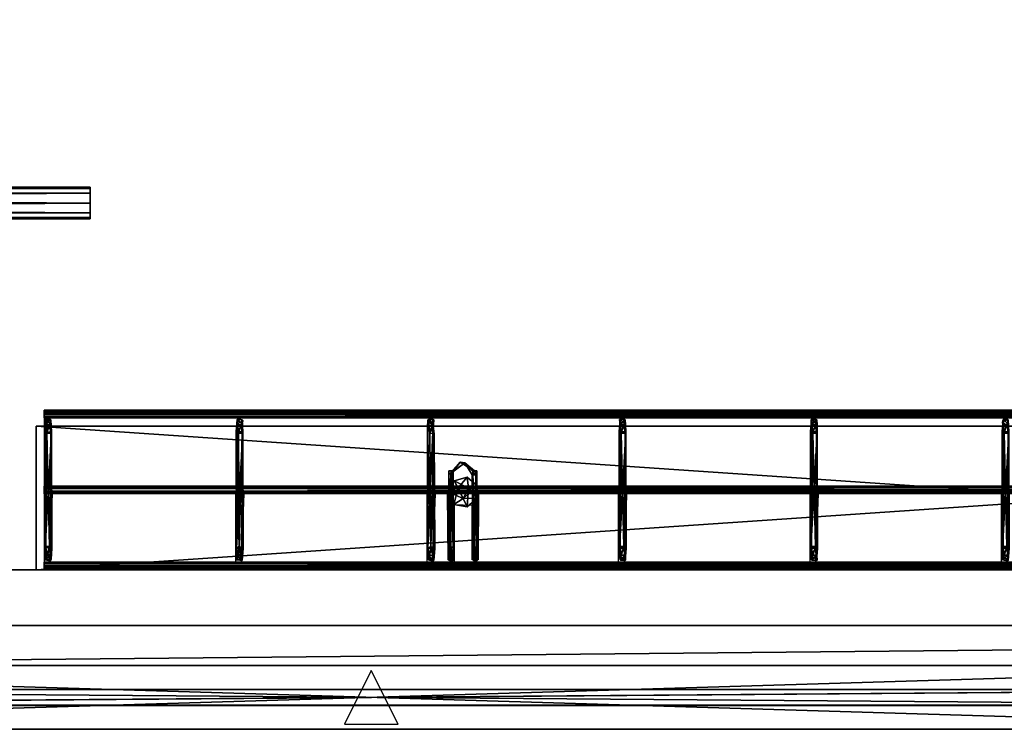
# Model space of a CAD drawing. Units: inches. Extents: x 43 to 250, y -50 to 123.
# Drawn here: x 139 to 154, y -49 to -38 of the extents above; entities that cross this region are included whole.
import ezdxf

# ---------------------------------------------------------------- set-up
doc = ezdxf.new("R2010")
doc.units = ezdxf.units.IN
doc.header["$MEASUREMENT"] = 0
doc.linetypes.add('Dot', pattern=[6.35, 0, -6.35])
doc.layers.add('CET color Black or White', color=7, linetype='Continuous')
doc.layers.add('CET Default', color=7, linetype='Continuous')
doc.layers.add('CET color Grey4', color=7, linetype='Continuous', true_color=0x0b0b0b)
doc.layers.add('CET color Grey50', color=9, linetype='Continuous', true_color=0x808080)

# ---------------------------------------------------------------- blocks, each defined once
blk = doc.blocks.new('*C22')
at = {"layer": 'CET color Black or White', "linetype": 'Continuous'}
blk.add_lwpolyline([(3.407, 0.248), (3.407, -0.247), (24, -0.247), (24, 0.248), (3.407, 0.248)], close=True, dxfattribs=at)
blk = doc.blocks.new('*C32')
at = {"layer": 'CET color Grey50', "linetype": 'Continuous'}
mesh = blk.add_polyface(dxfattribs=at)
corners = [(3.407, 0, 25.899), (3.407, 0.155, 25.795), (3.407, -0.155, 25.049), (3.407, -0.155, 25.795), (3.407, 0.226, 25.615), (3.407, 0.248, 25.422), (3.407, 0.155, 25.049), (3.407, 0.226, 25.229), (3.407, 0, 24.945), (3.407, -0.226, 25.229), (3.407, -0.226, 25.615), (3.407, -0.247, 25.422), (24, -0.226, 25.615), (24, -0.247, 25.422), (24, -0.155, 25.795), (24, -0.226, 25.229), (24, 0, 24.945), (24, -0.155, 25.049), (24, 0.155, 25.049), (24, 0.155, 25.795), (24, 0.226, 25.229), (24, 0.248, 25.422), (24, 0.226, 25.615), (24, 0, 25.899)]
mesh.append_faces([[corners[k] for k in face] for face in [(0, 1, 19, 0), (0, 19, 23, 0), (0, 3, 14, 0), (0, 14, 23, 0), (2, 16, 17, 2), (2, 8, 16, 2), (3, 12, 14, 3), (4, 5, 21, 4), (4, 21, 22, 4), (4, 22, 1, 4), (3, 10, 12, 3), (5, 7, 20, 5), (5, 20, 21, 5), (6, 16, 18, 6), (7, 6, 18, 7), (7, 18, 20, 7), (6, 8, 16, 6), (1, 22, 19, 1), (2, 17, 9, 2), (9, 15, 11, 9), (9, 17, 15, 9), (10, 11, 13, 10), (10, 13, 12, 10), (11, 15, 13, 11)]])
blk = doc.blocks.new('*C26')
at = {"layer": 'CET Default', "linetype": 'Continuous'}
blk.add_blockref('*C32', (115.794, -40.915, 0), dxfattribs=at)
blk = doc.blocks.new('*C44')
at = {"layer": 'CET color Black or White', "linetype": 'Continuous'}
for points in [[(75.25, -78.031), (11.25, -78.031), (11.25, -56.031), (75.25, -56.031), (75.25, -78.031)], [(75.25, -79.531), (75.25, -78.906), (10.75, -78.906), (10.75, -79.531), (75.25, -79.531)], [(42.25, -79.531), (9.25, -79.531), (9.25, -80.531), (42.25, -80.531), (42.25, -79.531)], [(25.329, -80.452), (26.171, -80.452), (25.75, -79.609), (25.329, -80.452)], [(41.75, -80.156), (41.75, -79.906), (9.75, -79.906), (9.75, -80.156), (41.75, -80.156)], [(41.746, -80.152), (41.746, -79.91), (9.754, -79.91), (9.754, -80.152), (41.746, -80.152)]]:
    blk.add_lwpolyline(points, close=True, dxfattribs=at)
at = {"layer": 'CET color Black or White', "linetype": 'Dot'}
for points in [[(75.25, -78.031), (11.25, -78.031), (11.25, -56.031), (75.25, -56.031), (75.25, -78.031)], [(53.625, -78.031), (53.625, -75.531), (20.625, -75.531), (20.625, -78.031), (53.625, -78.031)], [(23.625, -77.906), (23.625, -76.843), (20.75, -76.843), (20.71, -77.906), (23.625, -77.906)], [(26.625, -77.906), (26.625, -76.843), (23.75, -76.843), (23.71, -77.906), (26.625, -77.906)], [(29.625, -77.906), (29.625, -76.843), (27.429, -76.843), (27.422, -77.876), (27.328, -77.876), (27.328, -77.024), (27.047, -77.013), (27.047, -77.928), (26.953, -77.876), (26.946, -76.843), (26.75, -76.843), (26.71, -77.906), (29.625, -77.906)], [(32.625, -77.906), (32.625, -76.843), (29.75, -76.843), (29.71, -77.906), (32.625, -77.906)], [(35.625, -77.906), (35.625, -76.843), (32.75, -76.843), (32.71, -77.906), (35.625, -77.906)], [(42.25, -79.531), (9.25, -79.531), (9.25, -80.531), (42.25, -80.531), (42.25, -79.531)]]:
    blk.add_lwpolyline(points, close=True, dxfattribs=at)
at = {"layer": 'CET color Grey4', "linetype": 'Continuous'}
for points in [[(53.625, -78.031), (53.625, -75.531), (20.625, -75.531), (20.625, -78.031), (53.625, -78.031)], [(23.625, -77.906), (23.625, -76.843), (20.75, -76.843), (20.71, -77.906), (23.625, -77.906)], [(26.625, -77.906), (26.625, -76.843), (23.75, -76.843), (23.71, -77.906), (26.625, -77.906)], [(29.625, -77.906), (29.625, -76.843), (27.429, -76.843), (27.422, -77.876), (27.328, -77.876), (27.328, -77.024), (27.047, -77.013), (27.047, -77.928), (26.953, -77.876), (26.946, -76.843), (26.75, -76.843), (26.71, -77.906), (29.625, -77.906)], [(32.625, -77.906), (32.625, -76.843), (29.75, -76.843), (29.71, -77.906), (32.625, -77.906)], [(35.625, -77.906), (35.625, -76.843), (32.75, -76.843), (32.71, -77.906), (35.625, -77.906)]]:
    blk.add_lwpolyline(points, close=True, dxfattribs=at)
blk = doc.blocks.new('*C18')
at = {"layer": 'CET color Grey50', "linetype": 'Continuous'}
mesh = blk.add_polyface(dxfattribs=at)
corners = [(75.25, -78.031, 29), (75.25, -56.031, 29), (11.25, -56.031, 29), (11.25, -78.031, 29)]
mesh.append_faces([[corners[k] for k in face] for face in [(0, 1, 2, 0), (0, 2, 3, 0)]])
mesh = blk.add_polyface(dxfattribs=at)
corners = [(75.25, -78.031, 27.875), (75.25, -56.031, 27.875), (11.25, -56.031, 27.875), (11.25, -78.031, 27.875)]
mesh.append_faces([[corners[k] for k in face] for face in [(0, 2, 1, 0), (0, 3, 2, 0)]])
mesh = blk.add_polyface(dxfattribs=at)
corners = [(35.639, -75.727, 24.844), (35.719, -75.767, 24.827), (35.721, -75.678, 24.844), (35.728, -75.684, 24.028), (35.648, -75.676, 24.016), (35.714, -75.733, 23.877), (35.737, -75.87, 23.878), (35.658, -75.869, 23.907), (35.667, -75.894, 23.789), (35.726, -75.896, 23.798), (35.743, -77.693, 23.831), (35.717, -77.692, 23.907), (35.638, -77.692, 23.878), (35.708, -77.667, 23.789), (35.728, -77.809, 24.03), (35.641, -77.804, 24.826), (35.727, -77.886, 24.016), (35.661, -77.828, 23.877), (35.721, -77.803, 24.844), (35.719, -77.892, 24.844), (35.647, -77.877, 24.028), (38.648, -75.676, 24.016), (38.647, -75.752, 24.03), (38.632, -75.868, 23.831), (38.658, -75.869, 23.907), (38.667, -75.894, 23.789), (38.663, -77.686, 23.894), (38.639, -77.66, 23.813), (38.647, -77.877, 24.028), (38.661, -77.828, 23.877), (20.625, -76.84, 23.708), (53.625, -76.835, 23.75), (53.625, -76.838, 23.698), (20.625, -76.82, 23.765), (53.625, -76.802, 23.776), (20.625, -76.76, 23.776), (53.625, -76.742, 23.765), (20.625, -76.727, 23.75), (53.625, -76.721, 23.708), (20.625, -76.724, 23.698), (53.625, -76.76, 23.662), (20.625, -76.802, 23.662), (53.625, -76.812, 23.665), (20.625, -75.534, 24.771), (53.625, -75.547, 24.82), (53.625, -75.531, 24.781), (20.625, -75.554, 24.828), (53.625, -75.593, 24.844), (20.625, -75.593, 24.844), (53.625, -75.632, 24.828), (20.625, -75.64, 24.82), (53.625, -75.653, 24.771), (20.625, -75.65, 24.76), (53.625, -75.614, 24.724), (20.625, -75.572, 24.724), (53.625, -75.554, 24.735), (20.625, -78.028, 24.771), (53.625, -78.015, 24.82), (53.625, -78.025, 24.76), (20.625, -78.007, 24.828), (53.625, -77.968, 24.844), (20.625, -77.968, 24.844), (53.625, -77.929, 24.828), (20.625, -77.922, 24.82), (53.625, -77.909, 24.771), (20.625, -77.911, 24.76), (53.625, -77.947, 24.724), (20.625, -77.989, 24.724), (53.625, -78, 24.727)]
mesh.append_faces([[corners[k] for k in face] for face in [(0, 1, 2, 0), (3, 4, 5, 3), (1, 6, 7, 1), (1, 3, 6, 1), (3, 5, 6, 3), (5, 4, 8, 5), (5, 8, 9, 5), (6, 5, 9, 6), (1, 2, 3, 1), (2, 0, 4, 2), (2, 4, 3, 2), (10, 11, 6, 10), (11, 12, 6, 11), (13, 9, 8, 13), (13, 10, 9, 13), (10, 6, 9, 10), (14, 15, 11, 14), (16, 14, 10, 16), (10, 14, 11, 10), (17, 16, 13, 17), (16, 10, 13, 16), (18, 15, 14, 18), (19, 16, 20, 19), (19, 18, 14, 19), (19, 14, 16, 19), (21, 22, 23, 21), (23, 22, 24, 23), (21, 23, 25, 21), (26, 27, 23, 26), (26, 23, 24, 26), (27, 25, 23, 27), (28, 29, 26, 28), (30, 31, 32, 30), (33, 34, 31, 33), (35, 36, 34, 35), (37, 38, 36, 37), (39, 40, 38, 39), (41, 42, 40, 41), (41, 32, 42, 41), (43, 44, 45, 43), (46, 47, 44, 46), (48, 49, 47, 48), (50, 51, 49, 50), (52, 53, 51, 52), (54, 55, 53, 54), (43, 45, 55, 43), (56, 57, 58, 56), (59, 60, 57, 59), (61, 62, 60, 61), (63, 64, 62, 63), (65, 66, 64, 65), (67, 68, 66, 67), (67, 58, 68, 67)]])
mesh = blk.add_polyface(dxfattribs=at)
corners = [(20.625, -75.534, 24.771), (20.625, -75.572, 24.724), (20.625, -75.554, 24.828), (20.625, -75.593, 24.844), (20.625, -75.625, 24.727), (20.625, -75.64, 24.82), (20.625, -75.65, 24.76), (20.625, -76.724, 23.698), (20.625, -76.75, 23.665), (20.625, -76.76, 23.776), (20.625, -76.727, 23.75), (20.625, -76.802, 23.662), (20.641, -75.679, 24.844), (20.639, -75.749, 24.844), (20.721, -75.678, 24.844), (20.719, -75.767, 24.844), (20.728, -75.685, 24.025), (20.64, -75.698, 24.022), (20.714, -75.733, 23.877), (20.692, -75.782, 24.009), (20.737, -75.87, 23.878), (20.646, -75.882, 23.897), (20.632, -75.868, 23.831), (20.667, -75.894, 23.789), (20.726, -75.896, 23.798), (20.638, -77.692, 23.878), (20.649, -77.666, 23.798), (20.708, -77.667, 23.789)]
mesh.append_faces([[corners[k] for k in face] for face in [(0, 1, 2, 0), (1, 3, 2, 1), (1, 4, 5, 1), (1, 5, 3, 1), (4, 6, 5, 4), (7, 8, 9, 7), (7, 9, 10, 7), (8, 11, 9, 8), (12, 13, 14, 12), (13, 15, 14, 13), (12, 13, 14, 12), (13, 15, 14, 13), (16, 17, 18, 16), (19, 16, 20, 19), (16, 18, 20, 16), (17, 19, 21, 17), (22, 17, 21, 22), (18, 17, 23, 18), (17, 22, 23, 17), (18, 23, 24, 18), (21, 19, 20, 21), (20, 18, 24, 20), (15, 14, 16, 15), (15, 16, 19, 15), (14, 12, 17, 14), (14, 17, 16, 14), (12, 13, 17, 12), (13, 19, 17, 13), (13, 15, 19, 13), (25, 21, 20, 25), (25, 22, 21, 25), (26, 23, 22, 26), (27, 24, 23, 27), (16, 17, 18, 16), (19, 16, 20, 19), (16, 18, 20, 16), (17, 19, 21, 17), (22, 17, 21, 22), (18, 17, 23, 18), (17, 22, 23, 17), (18, 23, 24, 18), (21, 19, 20, 21), (20, 18, 24, 20), (15, 14, 16, 15), (15, 16, 19, 15), (14, 12, 17, 14), (14, 17, 16, 14), (12, 13, 17, 12), (13, 19, 17, 13), (13, 15, 19, 13), (25, 21, 20, 25), (25, 22, 21, 25), (26, 23, 22, 26), (27, 24, 23, 27)]])
mesh = blk.add_polyface(dxfattribs=at)
corners = [(29.648, -75.676, 24.016), (29.647, -75.752, 24.03), (29.632, -75.868, 23.831), (29.658, -75.869, 23.907), (29.641, -75.679, 24.844), (29.654, -75.758, 24.844), (29.638, -77.692, 23.878), (29.649, -77.666, 23.798), (29.641, -77.804, 24.826), (29.647, -77.877, 24.028), (29.661, -77.828, 23.877), (29.654, -77.883, 24.844), (27.411, -76.909, 27.74), (27.274, -76.753, 27.745), (27.411, -76.715, 27.761), (27.344, -77.685, 27.857), (27.405, -77.688, 27.851), (27.396, -76.507, 27.853), (27.372, -77.688, 27.789), (27.39, -76.543, 27.792), (27.332, -76.546, 27.827), (27.421, -77.853, 27.648), (27.401, -77.887, 27.671), (27.371, -77.816, 27.649), (27.344, -77.883, 27.642), (27.368, -77.901, 24.008), (27.409, -77.887, 24.009), (27.4, -77.825, 24.007), (27.336, -77.851, 24.008), (27.345, -77.683, 23.857), (27.412, -77.68, 23.84), (27.367, -77.68, 23.792), (27.405, -76.484, 23.854), (27.395, -76.484, 23.79), (27.339, -76.484, 23.835), (20.625, -76.84, 23.708), (20.625, -76.82, 23.765), (53.625, -76.835, 23.75), (20.625, -76.76, 23.776), (53.625, -76.802, 23.776), (20.625, -76.727, 23.75), (53.625, -76.742, 23.765), (20.625, -76.724, 23.698), (53.625, -76.721, 23.708), (20.625, -76.75, 23.665), (53.625, -76.76, 23.662), (20.625, -76.802, 23.662), (53.625, -76.838, 23.698), (20.625, -75.534, 24.771), (20.625, -75.554, 24.828), (53.625, -75.547, 24.82), (20.625, -75.593, 24.844), (53.625, -75.593, 24.844), (20.625, -75.64, 24.82), (53.625, -75.632, 24.828), (20.625, -75.65, 24.76), (53.625, -75.653, 24.771), (20.625, -75.625, 24.727), (53.625, -75.614, 24.724), (20.625, -75.572, 24.724), (53.625, -75.554, 24.735), (20.625, -78.028, 24.771), (20.625, -78.007, 24.828), (53.625, -78.015, 24.82), (20.625, -77.968, 24.844), (53.625, -77.968, 24.844), (20.625, -77.922, 24.82), (53.625, -77.929, 24.828), (20.625, -77.911, 24.76), (53.625, -77.909, 24.771), (20.625, -77.937, 24.727), (53.625, -77.947, 24.724), (20.625, -77.989, 24.724), (53.625, -78.025, 24.76)]
mesh.append_faces([[corners[k] for k in face] for face in [(0, 1, 2, 0), (2, 1, 3, 2), (4, 5, 1, 4), (4, 1, 0, 4), (6, 2, 3, 6), (6, 7, 2, 6), (8, 9, 6, 8), (6, 10, 7, 6), (8, 11, 9, 8), (12, 13, 14, 12), (15, 16, 17, 15), (16, 18, 19, 16), (16, 19, 17, 16), (18, 20, 19, 18), (21, 22, 16, 21), (23, 21, 18, 23), (21, 16, 18, 21), (22, 15, 16, 22), (22, 24, 15, 22), (25, 26, 22, 25), (25, 22, 24, 25), (26, 27, 21, 26), (26, 21, 22, 26), (27, 23, 21, 27), (27, 28, 23, 27), (29, 30, 27, 29), (30, 26, 27, 30), (30, 25, 26, 30), (30, 31, 25, 30), (32, 30, 29, 32), (32, 33, 30, 32), (33, 31, 30, 33), (33, 34, 31, 33), (35, 36, 37, 35), (36, 38, 39, 36), (38, 40, 41, 38), (40, 42, 43, 40), (42, 44, 45, 42), (44, 46, 45, 44), (46, 35, 47, 46), (48, 49, 50, 48), (49, 51, 52, 49), (51, 53, 54, 51), (53, 55, 56, 53), (55, 57, 58, 55), (57, 59, 58, 57), (59, 48, 60, 59), (61, 62, 63, 61), (62, 64, 65, 62), (64, 66, 67, 64), (66, 68, 69, 66), (68, 70, 71, 68), (70, 72, 71, 70), (72, 61, 73, 72)]])
mesh = blk.add_polyface(dxfattribs=at)
corners = [(23.669, -77.794, 24.828), (23.639, -77.875, 24.844), (23.728, -77.866, 24.844), (23.67, -75.669, 24.844), (23.639, -75.749, 24.844), (23.744, -75.697, 24.844), (23.719, -75.767, 24.827), (20.743, -77.693, 23.831), (20.729, -77.679, 23.897), (20.737, -75.87, 23.878), (20.735, -77.864, 24.022), (23.647, -75.752, 24.03), (23.658, -75.869, 23.907), (23.728, -75.684, 24.028), (23.648, -75.676, 24.016), (23.714, -75.733, 23.877), (23.737, -75.87, 23.878), (23.632, -75.868, 23.831), (23.667, -75.894, 23.789), (23.726, -75.896, 23.798), (23.743, -77.693, 23.831), (23.717, -77.692, 23.907), (23.638, -77.692, 23.878), (23.68, -77.666, 23.793), (23.728, -77.809, 24.03), (23.647, -77.877, 24.028), (23.727, -77.886, 24.016), (23.661, -77.828, 23.877), (26.648, -75.676, 24.016), (26.631, -75.785, 23.877), (26.667, -75.894, 23.789), (26.636, -75.692, 24.844), (26.696, -75.766, 24.844), (26.638, -77.692, 23.878), (26.68, -77.666, 23.793), (26.636, -77.816, 24.834), (26.647, -77.877, 24.028), (26.661, -77.828, 23.877)]
mesh.append_faces([[corners[k] for k in face] for face in [(0, 1, 2, 0), (3, 4, 5, 3), (4, 6, 5, 4), (7, 8, 9, 7), (7, 10, 8, 7), (11, 6, 12, 11), (13, 14, 15, 13), (6, 16, 12, 6), (6, 13, 16, 6), (14, 11, 17, 14), (13, 15, 16, 13), (17, 11, 12, 17), (15, 14, 18, 15), (14, 17, 18, 14), (15, 18, 19, 15), (16, 15, 19, 16), (6, 5, 13, 6), (5, 3, 13, 5), (3, 14, 13, 3), (3, 4, 11, 3), (3, 11, 14, 3), (4, 6, 11, 4), (20, 21, 16, 20), (21, 22, 16, 21), (22, 12, 16, 22), (22, 17, 12, 22), (22, 23, 17, 22), (23, 18, 17, 23), (23, 19, 18, 23), (23, 20, 19, 23), (20, 16, 19, 20), (24, 0, 21, 24), (25, 26, 27, 25), (0, 22, 21, 0), (0, 25, 22, 0), (26, 24, 20, 26), (25, 27, 22, 25), (20, 24, 21, 20), (27, 26, 23, 27), (26, 20, 23, 26), (22, 27, 23, 22), (0, 1, 25, 0), (1, 2, 25, 1), (2, 26, 25, 2), (2, 24, 26, 2), (2, 0, 24, 2), (28, 29, 30, 28), (31, 29, 28, 31), (31, 32, 29, 31), (33, 34, 29, 33), (35, 36, 33, 35), (36, 37, 33, 36), (7, 8, 9, 7), (7, 10, 8, 7)]])
mesh = blk.add_polyface(dxfattribs=at)
corners = [(26.636, -77.816, 24.834), (26.696, -77.891, 24.844), (26.721, -77.803, 24.844), (26.636, -75.692, 24.844), (26.696, -75.766, 24.844), (26.721, -75.678, 24.844), (26.728, -75.684, 24.028), (26.648, -75.676, 24.016), (26.714, -75.733, 23.877), (26.688, -75.778, 24.007), (26.712, -75.875, 23.894), (26.667, -75.894, 23.789), (26.631, -75.785, 23.877), (26.736, -75.901, 23.813), (26.743, -77.693, 23.831), (26.717, -77.692, 23.907), (26.638, -77.692, 23.878), (26.68, -77.666, 23.793), (26.728, -77.809, 24.03), (26.647, -77.877, 24.028), (26.727, -77.886, 24.016), (26.661, -77.828, 23.877), (26.969, -77.685, 27.857), (27.03, -77.688, 27.851), (27.027, -76.5, 27.864), (26.964, -76.537, 27.848), (26.997, -77.688, 27.789), (26.994, -76.516, 27.795), (26.969, -77.883, 27.642), (26.996, -77.816, 27.649), (27.046, -77.853, 27.648), (27.026, -77.887, 27.671), (26.961, -77.851, 24.008), (26.993, -77.901, 24.008), (27.034, -77.887, 24.009), (27.025, -77.825, 24.007), (26.97, -77.683, 23.857), (27.037, -77.68, 23.84), (26.992, -77.68, 23.792), (26.964, -76.484, 23.835), (27.03, -76.484, 23.854), (27.02, -76.484, 23.79)]
mesh.append_faces([[corners[k] for k in face] for face in [(0, 1, 2, 0), (3, 4, 5, 3), (6, 7, 8, 6), (9, 6, 10, 9), (6, 8, 10, 6), (8, 7, 11, 8), (9, 10, 12, 9), (8, 11, 13, 8), (10, 8, 13, 10), (4, 5, 6, 4), (4, 6, 9, 4), (5, 3, 7, 5), (5, 7, 6, 5), (4, 9, 12, 4), (14, 15, 10, 14), (14, 10, 13, 14), (15, 16, 10, 15), (16, 12, 10, 16), (17, 11, 12, 17), (17, 13, 11, 17), (17, 14, 13, 17), (18, 0, 15, 18), (19, 20, 21, 19), (0, 16, 15, 0), (20, 18, 14, 20), (14, 18, 15, 14), (21, 20, 17, 21), (20, 14, 17, 20), (16, 21, 17, 16), (2, 0, 18, 2), (0, 1, 19, 0), (1, 20, 19, 1), (1, 2, 18, 1), (1, 18, 20, 1), (22, 23, 24, 22), (22, 24, 25, 22), (26, 22, 25, 26), (26, 25, 27, 26), (28, 29, 26, 28), (29, 30, 26, 29), (31, 28, 22, 31), (28, 26, 22, 28), (32, 33, 28, 32), (33, 34, 31, 33), (33, 31, 28, 33), (35, 32, 29, 35), (32, 28, 29, 32), (36, 37, 35, 36), (38, 36, 32, 38), (38, 32, 33, 38), (36, 35, 32, 36), (39, 40, 36, 39), (41, 39, 38, 41), (39, 36, 38, 39)]])
mesh = blk.add_polyface(dxfattribs=at)
corners = [(32.641, -77.804, 24.826), (32.654, -77.883, 24.844), (32.721, -77.803, 24.844), (32.641, -75.679, 24.844), (32.654, -75.758, 24.844), (32.721, -75.678, 24.844), (29.641, -77.804, 24.826), (29.654, -77.883, 24.844), (29.721, -77.803, 24.844), (29.734, -77.882, 24.844), (29.641, -75.679, 24.844), (29.654, -75.758, 24.844), (29.721, -75.678, 24.844), (29.734, -75.757, 24.826), (29.647, -75.752, 24.03), (29.658, -75.869, 23.907), (29.728, -75.684, 24.028), (29.648, -75.676, 24.016), (29.714, -75.733, 23.877), (29.737, -75.87, 23.878), (29.667, -75.894, 23.789), (29.632, -75.868, 23.831), (29.726, -75.896, 23.798), (29.743, -77.693, 23.831), (29.717, -77.692, 23.907), (29.638, -77.692, 23.878), (29.649, -77.666, 23.798), (29.708, -77.667, 23.789), (29.728, -77.809, 24.03), (29.647, -77.877, 24.028), (29.727, -77.886, 24.016), (29.661, -77.828, 23.877), (32.648, -75.676, 24.016), (32.647, -75.752, 24.03), (32.632, -75.868, 23.831), (32.658, -75.869, 23.907), (32.667, -75.894, 23.789), (32.638, -77.692, 23.878), (32.649, -77.666, 23.798), (32.717, -77.692, 23.907), (32.647, -77.877, 24.028), (32.661, -77.828, 23.877)]
mesh.append_faces([[corners[k] for k in face] for face in [(0, 1, 2, 0), (3, 4, 5, 3), (6, 7, 8, 6), (7, 9, 8, 7), (10, 11, 12, 10), (11, 13, 12, 11), (14, 13, 15, 14), (16, 17, 18, 16), (13, 19, 15, 13), (13, 16, 19, 13), (16, 18, 19, 16), (18, 17, 20, 18), (17, 21, 20, 17), (18, 20, 22, 18), (19, 18, 22, 19), (11, 13, 14, 11), (13, 12, 16, 13), (12, 10, 17, 12), (12, 17, 16, 12), (23, 24, 19, 23), (24, 25, 19, 24), (25, 15, 19, 25), (26, 20, 21, 26), (26, 27, 20, 26), (27, 22, 20, 27), (27, 23, 22, 27), (23, 19, 22, 23), (28, 6, 24, 28), (29, 30, 31, 29), (6, 25, 24, 6), (30, 28, 23, 30), (29, 31, 25, 29), (23, 28, 24, 23), (31, 30, 27, 31), (30, 23, 27, 30), (31, 27, 26, 31), (8, 6, 28, 8), (7, 9, 30, 7), (7, 30, 29, 7), (9, 8, 28, 9), (9, 28, 30, 9), (32, 33, 34, 32), (34, 33, 35, 34), (32, 34, 36, 32), (3, 4, 33, 3), (3, 33, 32, 3), (37, 34, 35, 37), (37, 38, 34, 37), (38, 36, 34, 38), (0, 37, 39, 0), (0, 40, 37, 0), (40, 41, 37, 40), (37, 41, 38, 37), (0, 1, 40, 0)]])
mesh = blk.add_polyface(dxfattribs=at)
corners = [(35.641, -77.804, 24.826), (35.639, -77.875, 24.844), (35.721, -77.803, 24.844), (35.719, -77.892, 24.844), (32.654, -77.883, 24.844), (32.734, -77.882, 24.844), (32.721, -77.803, 24.844), (32.654, -75.758, 24.844), (32.734, -75.757, 24.826), (32.721, -75.678, 24.844), (32.647, -75.752, 24.03), (32.658, -75.869, 23.907), (32.728, -75.684, 24.028), (32.648, -75.676, 24.016), (32.714, -75.733, 23.877), (32.737, -75.87, 23.878), (32.667, -75.894, 23.789), (32.726, -75.896, 23.798), (32.641, -75.679, 24.844), (32.743, -77.693, 23.831), (32.717, -77.692, 23.907), (32.638, -77.692, 23.878), (32.649, -77.666, 23.798), (32.708, -77.667, 23.789), (32.728, -77.809, 24.03), (32.641, -77.804, 24.826), (32.647, -77.877, 24.028), (32.727, -77.886, 24.016), (32.661, -77.828, 23.877), (35.647, -75.752, 24.03), (35.719, -75.767, 24.827), (35.658, -75.869, 23.907), (35.648, -75.676, 24.016), (35.632, -75.868, 23.831), (35.667, -75.894, 23.789), (35.639, -75.727, 24.844), (35.638, -77.692, 23.878), (35.737, -75.87, 23.878), (35.649, -77.666, 23.798), (35.708, -77.667, 23.789), (35.647, -77.877, 24.028), (35.727, -77.886, 24.016), (35.661, -77.828, 23.877), (35.717, -77.692, 23.907)]
mesh.append_faces([[corners[k] for k in face] for face in [(0, 1, 2, 0), (1, 3, 2, 1), (4, 5, 6, 4), (7, 8, 9, 7), (10, 8, 11, 10), (12, 13, 14, 12), (8, 15, 11, 8), (8, 12, 15, 8), (12, 14, 15, 12), (14, 13, 16, 14), (14, 16, 17, 14), (15, 14, 17, 15), (7, 8, 10, 7), (8, 9, 12, 8), (9, 18, 13, 9), (9, 13, 12, 9), (19, 20, 15, 19), (20, 21, 15, 20), (21, 11, 15, 21), (22, 23, 16, 22), (23, 17, 16, 23), (23, 19, 17, 23), (19, 15, 17, 19), (24, 25, 20, 24), (26, 27, 28, 26), (27, 24, 19, 27), (19, 24, 20, 19), (28, 27, 23, 28), (27, 19, 23, 27), (28, 23, 22, 28), (6, 25, 24, 6), (4, 5, 27, 4), (4, 27, 26, 4), (5, 6, 24, 5), (5, 24, 27, 5), (29, 30, 31, 29), (32, 29, 33, 32), (33, 29, 31, 33), (32, 33, 34, 32), (35, 29, 32, 35), (35, 30, 29, 35), (36, 31, 37, 36), (36, 33, 31, 36), (36, 38, 33, 36), (38, 34, 33, 38), (38, 39, 34, 38), (40, 41, 42, 40), (0, 36, 43, 0), (0, 40, 36, 0), (40, 42, 36, 40), (42, 39, 38, 42), (36, 42, 38, 36), (0, 1, 40, 0), (1, 3, 40, 1)]])
mesh = blk.add_polyface(dxfattribs=at)
corners = [(53.625, -78.031, 23.625), (20.5, -78.031, 23.625), (20.5, -75.781, 23.625), (53.625, -75.781, 23.625), (53.625, -75.781, 27.875), (20.5, -75.781, 27.875), (20.5, -78.031, 27.875), (53.625, -78.031, 27.875)]
mesh.append_faces([[corners[k] for k in face] for face in [(0, 1, 2, 0), (0, 2, 3, 0), (4, 5, 6, 4), (4, 6, 7, 4), (3, 2, 5, 3), (3, 5, 4, 3), (2, 1, 6, 2), (2, 6, 5, 2), (1, 0, 7, 1), (1, 7, 6, 1), (0, 3, 4, 0), (0, 4, 7, 0)]])
mesh = blk.add_polyface(dxfattribs=at)
corners = [(20.625, -77.911, 24.76), (20.625, -77.937, 24.727), (20.625, -77.922, 24.82), (20.625, -77.989, 24.724), (20.625, -77.968, 24.844), (20.625, -78.007, 24.828), (20.625, -78.028, 24.771), (20.625, -76.802, 23.662), (20.625, -76.82, 23.765), (20.625, -76.76, 23.776), (20.625, -76.84, 23.708), (20.641, -77.804, 24.844), (20.639, -77.875, 24.844), (20.721, -77.803, 24.844), (20.719, -77.892, 24.844), (20.729, -77.679, 23.897), (20.638, -77.692, 23.878), (20.737, -75.87, 23.878), (20.649, -77.666, 23.798), (20.632, -75.868, 23.831), (20.708, -77.667, 23.789), (20.667, -75.894, 23.789), (20.743, -77.693, 23.831), (20.726, -75.896, 23.798), (20.647, -77.877, 24.025), (20.735, -77.864, 24.022), (20.661, -77.828, 23.877), (20.683, -77.78, 24.009)]
mesh.append_faces([[corners[k] for k in face] for face in [(0, 1, 2, 0), (1, 3, 4, 1), (1, 4, 2, 1), (3, 5, 4, 3), (3, 6, 5, 3), (7, 8, 9, 7), (7, 10, 8, 7), (11, 12, 13, 11), (12, 14, 13, 12), (11, 12, 13, 11), (12, 14, 13, 12), (15, 16, 17, 15), (16, 18, 19, 16), (18, 20, 21, 18), (20, 22, 23, 20), (22, 17, 23, 22), (24, 25, 26, 24), (27, 24, 16, 27), (24, 26, 16, 24), (25, 27, 15, 25), (26, 25, 20, 26), (25, 22, 20, 25), (26, 20, 18, 26), (15, 27, 16, 15), (16, 26, 18, 16), (13, 11, 27, 13), (11, 12, 24, 11), (11, 24, 27, 11), (12, 14, 24, 12), (14, 25, 24, 14), (14, 13, 25, 14), (13, 27, 25, 13), (15, 16, 17, 15), (16, 18, 19, 16), (18, 20, 21, 18), (20, 22, 23, 20), (22, 17, 23, 22), (24, 25, 26, 24), (27, 24, 16, 27), (24, 26, 16, 24), (25, 27, 15, 25), (26, 25, 20, 26), (25, 22, 20, 25), (26, 20, 18, 26), (15, 27, 16, 15), (16, 26, 18, 16), (13, 11, 27, 13), (11, 12, 24, 11), (11, 24, 27, 11), (12, 14, 24, 12), (14, 25, 24, 14), (14, 13, 25, 14), (13, 27, 25, 13)]])
mesh = blk.add_polyface(dxfattribs=at)
corners = [(27.274, -76.753, 27.745), (27.411, -76.715, 27.761), (27.25, -76.579, 27.75), (27.113, -76.749, 27.781), (27.049, -76.639, 27.736), (26.949, -76.812, 27.75), (27.188, -76.915, 27.75), (27.042, -77.008, 27.761), (27.25, -77.045, 27.75), (27.411, -76.909, 27.74), (27.332, -76.546, 27.827), (27.396, -76.507, 27.853), (27.216, -76.359, 27.797), (27.39, -76.543, 27.792), (27.143, -76.348, 27.855), (27.027, -76.5, 27.864), (26.994, -76.516, 27.795), (26.964, -76.537, 27.848), (27.03, -77.688, 27.851), (26.997, -77.688, 27.789), (27.344, -77.685, 27.857), (27.372, -77.688, 27.789), (27.046, -77.853, 27.648), (27.026, -77.887, 27.671), (26.969, -77.685, 27.857), (27.344, -77.883, 27.642), (27.371, -77.816, 27.649), (27.034, -77.887, 24.009), (27.025, -77.825, 24.007), (26.996, -77.816, 27.649), (27.336, -77.851, 24.008), (27.368, -77.901, 24.008), (27.037, -77.68, 23.84), (26.993, -77.901, 24.008), (26.992, -77.68, 23.792), (27.367, -77.68, 23.792), (27.345, -77.683, 23.857), (27.4, -77.825, 24.007), (27.03, -76.484, 23.854), (26.97, -77.683, 23.857), (27.02, -76.484, 23.79), (27.339, -76.484, 23.835), (27.405, -76.484, 23.854)]
mesh.append_faces([[corners[k] for k in face] for face in [(0, 1, 2, 0), (1, 0, 2, 1), (0, 2, 3, 0), (0, 3, 4, 0), (3, 2, 4, 3), (2, 0, 4, 2), (3, 4, 5, 3), (4, 3, 6, 4), (3, 5, 7, 3), (5, 4, 6, 5), (3, 7, 6, 3), (5, 6, 7, 5), (6, 7, 8, 6), (7, 6, 8, 7), (6, 8, 9, 6), (8, 6, 0, 8), (8, 0, 9, 8), (6, 9, 1, 6), (6, 1, 0, 6), (10, 11, 12, 10), (13, 10, 12, 13), (12, 11, 14, 12), (11, 13, 12, 11), (11, 12, 14, 11), (12, 14, 15, 12), (14, 12, 16, 14), (14, 17, 15, 14), (14, 16, 17, 14), (12, 15, 16, 12), (18, 19, 16, 18), (18, 16, 15, 18), (20, 11, 10, 20), (21, 20, 10, 21), (22, 23, 18, 22), (22, 18, 19, 22), (23, 24, 18, 23), (25, 26, 21, 25), (25, 21, 20, 25), (27, 28, 22, 27), (27, 22, 23, 27), (28, 29, 22, 28), (30, 31, 25, 30), (30, 25, 26, 30), (32, 27, 28, 32), (32, 33, 27, 32), (32, 34, 33, 32), (35, 36, 30, 35), (35, 30, 31, 35), (36, 37, 30, 36), (38, 32, 39, 38), (38, 40, 32, 38), (40, 34, 32, 40), (41, 42, 36, 41), (41, 36, 35, 41)]])
mesh = blk.add_polyface(dxfattribs=at)
corners = [(75.25, -78.031, 29), (75.25, -78.031, 27.875), (11.25, -78.031, 29), (11.25, -78.031, 27.875)]
mesh.append_faces([[corners[k] for k in face] for face in [(0, 2, 3, 0), (0, 3, 1, 0)]])
mesh = blk.add_polyface(dxfattribs=at)
corners = [(75.25, -78.906, 29), (75.25, -79.531, 29), (10.75, -79.531, 29), (10.75, -78.906, 29), (75.25, -78.906, 47.5), (10.75, -78.906, 47.5), (10.75, -79.531, 47.5), (75.25, -79.531, 47.5)]
mesh.append_faces([[corners[k] for k in face] for face in [(0, 1, 2, 0), (0, 2, 3, 0), (4, 5, 6, 4), (4, 6, 7, 4), (0, 3, 5, 0), (0, 5, 4, 0), (1, 7, 6, 1), (1, 6, 2, 1), (0, 4, 7, 0), (0, 7, 1, 0), (3, 2, 6, 3), (3, 6, 5, 3)]])
mesh = blk.add_polyface(dxfattribs=at)
corners = [(42.25, -80.531), (9.25, -80.531), (9.25, -79.531), (42.25, -79.531), (42.25, -79.531, 48), (9.25, -79.531, 48), (9.25, -80.531, 48), (42.25, -80.531, 48)]
mesh.append_faces([[corners[k] for k in face] for face in [(0, 1, 2, 0), (0, 2, 3, 0), (4, 5, 6, 4), (4, 6, 7, 4), (3, 2, 5, 3), (3, 5, 4, 3), (2, 1, 6, 2), (2, 6, 5, 2), (1, 0, 7, 1), (1, 7, 6, 1), (0, 3, 4, 0), (0, 4, 7, 0)]])
mesh = blk.add_polyface(dxfattribs=at)
corners = [(41.75, -79.906, 59.5), (9.75, -79.906, 59.5), (9.75, -80.156, 59.5), (41.75, -80.156, 59.5)]
mesh.append_faces([[corners[k] for k in face] for face in [(0, 1, 2, 0), (0, 2, 3, 0)]])
mesh = blk.add_polyface(dxfattribs=at)
corners = [(41.746, -80.152, 48.004), (9.754, -80.152, 48.004), (9.754, -79.91, 48.004), (41.746, -79.91, 48.004), (41.746, -79.91, 59.496), (9.754, -79.91, 59.496), (9.754, -80.152, 59.496), (41.746, -80.152, 59.496)]
mesh.append_faces([[corners[k] for k in face] for face in [(0, 1, 2, 0), (0, 2, 3, 0), (4, 5, 6, 4), (4, 6, 7, 4), (3, 2, 5, 3), (3, 5, 4, 3), (2, 1, 6, 2), (2, 6, 5, 2), (1, 0, 7, 1), (1, 7, 6, 1), (0, 3, 4, 0), (0, 4, 7, 0)]])
blk = doc.blocks.new('*C16')
at = {"layer": 'CET Default', "linetype": 'Continuous'}
blk.add_blockref('*C18', (118.447, 31.371, 0), dxfattribs=at)

msp = doc.modelspace()

# ---------------------------------------------------------------- block references
at = {"layer": 'CET Default', "linetype": 'Continuous'}
for name, p in [('*C16', (0, 0)), ('*C44', (118.447, 31.371, 0)), ('*C22', (115.794, -40.915, 0)), ('*C26', (0, 0))]:
    msp.add_blockref(name, p, dxfattribs=at)

doc.saveas('drawing.dxf')
